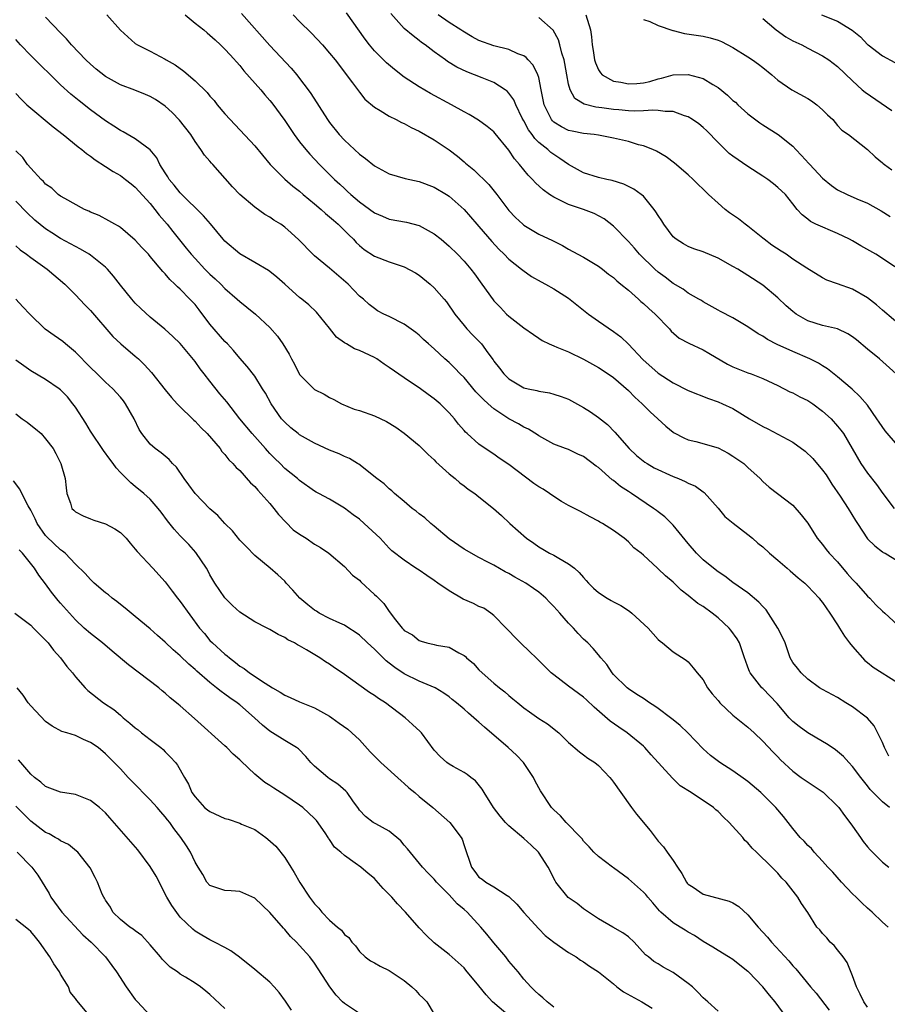
# Model space of a CAD drawing. Units: inches. Extents: x 2649000 to 2652000, y 1554000 to 1557000.
# Drawn here: x 2649482 to 2649598, y 1554695 to 1554826 of the extents above; entities that cross this region are included whole.
import ezdxf

# ---------------------------------------------------------------- set-up
doc = ezdxf.new("R2010")
doc.units = ezdxf.units.IN
doc.header["$MEASUREMENT"] = 0
doc.layers.add('LD26491554_2ft', color=201, linetype='Continuous')

msp = doc.modelspace()

# ---------------------------------------------------------------- linework, layer by layer
at = {"layer": 'LD26491554_2ft'}
for points, elevation in [([(2649511.21, 1554827.21), (2649515, 1554822.9), (2649517.87, 1554819.87), (2649518.61, 1554819), (2649519, 1554818.51), (2649520.15, 1554817), (2649520.51, 1554816.51), (2649522.72, 1554813), (2649523, 1554812.63), (2649524.31, 1554811), (2649525, 1554810.27), (2649527, 1554808.37), (2649527.81, 1554807.81), (2649529, 1554806.82), (2649531, 1554805.75), (2649533.12, 1554805.12), (2649535, 1554804.72), (2649537, 1554803.98), (2649538.65, 1554803), (2649539, 1554802.78), (2649541, 1554800.97), (2649542.71, 1554799), (2649543, 1554798.7), (2649544.71, 1554796.71), (2649545.67, 1554795.67), (2649546.36, 1554795), (2649547, 1554794.33), (2649548.69, 1554793), (2649548.85, 1554792.85), (2649550.04, 1554792.04), (2649551.31, 1554791.31), (2649551.89, 1554791), (2649553, 1554790.36), (2649555, 1554789.12), (2649557.64, 1554787), (2649559, 1554786.03), (2649561, 1554784.68), (2649561.97, 1554783.97), (2649563, 1554782.96), (2649564.93, 1554780.93), (2649567, 1554779.09), (2649569, 1554777.8), (2649571, 1554776.77), (2649573.71, 1554775.71), (2649575, 1554775.26), (2649575.6, 1554775), (2649577, 1554774.35), (2649579.22, 1554773), (2649581, 1554771.94), (2649581.65, 1554771.65), (2649585, 1554769.85), (2649586.64, 1554768.64), (2649587.69, 1554767.69), (2649589, 1554766.11), (2649589.47, 1554765.47), (2649590.25, 1554764.25), (2649591.34, 1554762.66), (2649592.43, 1554761), (2649593.38, 1554759.38), (2649593.66, 1554759), (2649595, 1554756.94), (2649596, 1554756), (2649597, 1554755.2), (2649597.12, 1554755.12), (2649597.38, 1554755), (2649599, 1554754.01)], 8302), ([(2649599, 1554769.48), (2649597.36, 1554771.36), (2649596.55, 1554772.55), (2649596.26, 1554773), (2649595, 1554774.8), (2649593.99, 1554775.99), (2649592.94, 1554776.94), (2649591, 1554778.61), (2649589.67, 1554779.67), (2649589, 1554780.07), (2649588.43, 1554780.43), (2649587.3, 1554781), (2649585, 1554781.98), (2649582.93, 1554782.93), (2649581.6, 1554783.6), (2649581, 1554784.03), (2649580.36, 1554784.36), (2649579, 1554785.29), (2649577, 1554786.47), (2649575.32, 1554787.32), (2649575, 1554787.51), (2649573, 1554788.64), (2649572.79, 1554788.79), (2649572.43, 1554789), (2649571, 1554789.79), (2649570.31, 1554790.31), (2649569, 1554791.07), (2649567.91, 1554791.92), (2649567, 1554792.61), (2649566.56, 1554793), (2649564.48, 1554795), (2649563.8, 1554795.8), (2649563, 1554796.68), (2649561, 1554798.76), (2649559.74, 1554799.74), (2649558.43, 1554800.43), (2649556.98, 1554801), (2649555, 1554801.67), (2649553.66, 1554802.34), (2649553, 1554802.63), (2649552.45, 1554803), (2649551.61, 1554803.61), (2649550.55, 1554804.55), (2649550.15, 1554805), (2649549.58, 1554805.58), (2649548.42, 1554807), (2649547.76, 1554807.76), (2649547, 1554808.91), (2649545.16, 1554811.16), (2649545, 1554811.36), (2649544.1, 1554812.1), (2649542.94, 1554812.94), (2649541.7, 1554813.69), (2649541, 1554814.05), (2649539.33, 1554815), (2649536.5, 1554816.5), (2649535, 1554817.38), (2649533, 1554818.69), (2649531.69, 1554819.69), (2649530.61, 1554820.61), (2649529, 1554822.22), (2649528.35, 1554823), (2649527.76, 1554823.76), (2649525.27, 1554827.27)], 8306), ([(2649598.86, 1554779), (2649596.6, 1554781), (2649595, 1554782.32), (2649593.54, 1554783.54), (2649593, 1554783.96), (2649592.37, 1554784.37), (2649591, 1554785), (2649589, 1554785.46), (2649587, 1554786.08), (2649585.47, 1554787), (2649585, 1554787.33), (2649584.1, 1554788.1), (2649583, 1554789.15), (2649581, 1554790.84), (2649579, 1554792.15), (2649577.63, 1554793), (2649577, 1554793.37), (2649575, 1554794.48), (2649573, 1554795.32), (2649571.74, 1554795.74), (2649571, 1554796.03), (2649570.37, 1554796.37), (2649569.38, 1554797), (2649569, 1554797.32), (2649567.73, 1554799), (2649567.46, 1554799.46), (2649567, 1554800.16), (2649566.69, 1554800.69), (2649566.46, 1554801), (2649565, 1554802.75), (2649564.71, 1554803), (2649563.72, 1554803.72), (2649562.38, 1554804.38), (2649560.85, 1554804.85), (2649560.12, 1554805), (2649559, 1554805.26), (2649557, 1554805.88), (2649555, 1554806.98), (2649553.81, 1554807.81), (2649553, 1554808.33), (2649552.62, 1554808.62), (2649552.22, 1554809), (2649551, 1554809.96), (2649550.46, 1554810.46), (2649550.1, 1554811), (2649549.62, 1554811.62), (2649549, 1554812.83), (2649548.79, 1554813.21), (2649547.92, 1554815), (2649547.66, 1554815.66), (2649547, 1554816.56), (2649546.79, 1554816.79), (2649546.51, 1554817), (2649545, 1554817.99), (2649543.42, 1554818.58), (2649542.38, 1554819), (2649541.38, 1554819.38), (2649540.04, 1554820.04), (2649538.8, 1554820.8), (2649538.51, 1554821), (2649537, 1554822.09), (2649535.78, 1554823), (2649535.32, 1554823.32), (2649535, 1554823.59), (2649534.19, 1554824.19), (2649533, 1554825.21), (2649531.19, 1554827.19)], 8308), ([(2649597.88, 1554727.88), (2649597.3, 1554729), (2649597, 1554729.7), (2649595.91, 1554731.91), (2649595, 1554732.95), (2649593, 1554734.48), (2649592.1, 1554735), (2649591, 1554735.72), (2649589, 1554736.77), (2649588.6, 1554737), (2649587, 1554738.14), (2649586.12, 1554739), (2649585.65, 1554739.65), (2649585, 1554740.41), (2649584.67, 1554741), (2649583.97, 1554743), (2649583.69, 1554743.69), (2649583.01, 1554745), (2649581.43, 1554747.43), (2649581, 1554747.86), (2649580.48, 1554748.48), (2649579, 1554749.69), (2649577, 1554751.1), (2649575.92, 1554751.92), (2649575, 1554752.52), (2649574.38, 1554753), (2649573, 1554754.14), (2649572.12, 1554755), (2649571, 1554756.31), (2649569, 1554758.77), (2649567.89, 1554759.89), (2649567, 1554760.53), (2649566.74, 1554760.74), (2649566.38, 1554761), (2649563.4, 1554763), (2649563, 1554763.24), (2649561.95, 1554763.95), (2649561, 1554764.72), (2649560.83, 1554764.83), (2649559, 1554766.46), (2649558.67, 1554766.67), (2649557, 1554767.95), (2649556.25, 1554768.25), (2649555, 1554768.87), (2649554.6, 1554769), (2649553, 1554769.58), (2649551, 1554770.7), (2649550.85, 1554770.85), (2649549.61, 1554771.61), (2649549, 1554771.85), (2649548.3, 1554772.3), (2649547, 1554773), (2649545, 1554774.34), (2649544.23, 1554775), (2649543.59, 1554775.59), (2649543, 1554776.21), (2649542.6, 1554776.6), (2649541, 1554778.49), (2649540.49, 1554779), (2649539.77, 1554779.77), (2649539, 1554780.52), (2649538.43, 1554781), (2649537, 1554782.33), (2649536.23, 1554783), (2649535.59, 1554783.59), (2649535, 1554784.19), (2649534.55, 1554784.55), (2649533, 1554785.63), (2649531, 1554786.68), (2649530.28, 1554787), (2649529.43, 1554787.43), (2649529, 1554787.72), (2649528.29, 1554788.29), (2649527.53, 1554789), (2649527, 1554789.39), (2649525.5, 1554791), (2649523, 1554793.13), (2649521, 1554794.77), (2649520.75, 1554795), (2649518.91, 1554796.91), (2649517.87, 1554797.87), (2649517, 1554798.62), (2649516.46, 1554799), (2649515.56, 1554799.56), (2649515, 1554799.94), (2649514.33, 1554800.33), (2649513, 1554801.28), (2649511, 1554803), (2649510, 1554804), (2649507.38, 1554807), (2649507.19, 1554807.19), (2649507, 1554807.43), (2649506.26, 1554808.26), (2649505.78, 1554809), (2649505, 1554810.08), (2649504.43, 1554811), (2649502.94, 1554812.94), (2649501.95, 1554813.95), (2649501, 1554814.81), (2649499.69, 1554815.69), (2649499, 1554816.11), (2649498.38, 1554816.38), (2649496.96, 1554816.96), (2649495, 1554817.67), (2649493, 1554818.78), (2649491.77, 1554819.77), (2649491, 1554820.42), (2649490.38, 1554821), (2649488.46, 1554823), (2649487.8, 1554823.8), (2649487, 1554824.61), (2649485, 1554826.73)], 8296), ([(2649493.19, 1554827), (2649495, 1554824.95), (2649497, 1554823.19), (2649497.28, 1554823), (2649499, 1554822.18), (2649501, 1554821.11), (2649501.15, 1554821), (2649502.34, 1554820.34), (2649503.5, 1554819.5), (2649505, 1554818.2), (2649506.62, 1554816.62), (2649507, 1554816.15), (2649507.55, 1554815.55), (2649507.98, 1554815), (2649509, 1554813.8), (2649509.72, 1554813), (2649513, 1554809.5), (2649515.07, 1554807), (2649517.02, 1554805.02), (2649518.09, 1554804.09), (2649519, 1554803.42), (2649519.48, 1554803), (2649521, 1554801.75), (2649521.89, 1554801), (2649522.46, 1554800.46), (2649523, 1554800.02), (2649523.54, 1554799.54), (2649524.16, 1554799), (2649525.58, 1554797.58), (2649526.2, 1554797), (2649526.58, 1554796.58), (2649527, 1554796.18), (2649527.64, 1554795.64), (2649529, 1554794.72), (2649531, 1554793.97), (2649532.57, 1554793.43), (2649533, 1554793.31), (2649534.51, 1554792.51), (2649535, 1554792.19), (2649536.46, 1554791), (2649537, 1554790.52), (2649538.34, 1554789), (2649538.64, 1554788.63), (2649539.76, 1554787), (2649541, 1554785.45), (2649541.39, 1554785), (2649542.19, 1554784.19), (2649543.33, 1554783), (2649544.19, 1554781.81), (2649544.89, 1554780.89), (2649545, 1554780.7), (2649545.76, 1554779.76), (2649546.32, 1554779), (2649547, 1554778.33), (2649549, 1554777.15), (2649549.57, 1554777), (2649550.75, 1554776.75), (2649551, 1554776.68), (2649552.44, 1554776.44), (2649553, 1554776.3), (2649553.99, 1554775.99), (2649555, 1554775.6), (2649555.4, 1554775.4), (2649557, 1554774.51), (2649557.93, 1554773.93), (2649559, 1554773.18), (2649560.21, 1554772.21), (2649561.2, 1554771.2), (2649563.11, 1554769), (2649564.09, 1554768.09), (2649565.2, 1554767.2), (2649565.52, 1554767), (2649566.45, 1554766.45), (2649569, 1554765.28), (2649569.7, 1554765), (2649570.6, 1554764.6), (2649571, 1554764.38), (2649571.96, 1554763.96), (2649573, 1554763.2), (2649573.13, 1554763.13), (2649575, 1554761.03), (2649575.91, 1554759.91), (2649577.01, 1554759.01), (2649579, 1554757.49), (2649579.6, 1554757), (2649580.34, 1554756.34), (2649581, 1554755.84), (2649581.89, 1554755), (2649583, 1554754.07), (2649584.24, 1554753), (2649584.64, 1554752.64), (2649585.72, 1554751.72), (2649586.6, 1554751), (2649587, 1554750.59), (2649588.52, 1554749), (2649588.73, 1554748.73), (2649589, 1554748.41), (2649589.96, 1554747), (2649591, 1554745.41), (2649591.24, 1554745), (2649591.92, 1554743.92), (2649592.6, 1554743), (2649593, 1554742.51), (2649594.66, 1554740.66), (2649595, 1554740.39), (2649595.78, 1554739.78), (2649599, 1554737.7)], 8298), ([(2649503.68, 1554827), (2649505, 1554825.92), (2649506.17, 1554825), (2649506.61, 1554824.61), (2649507, 1554824.29), (2649507.67, 1554823.67), (2649508.41, 1554823), (2649509, 1554822.45), (2649509.68, 1554821.68), (2649511, 1554820.23), (2649511.55, 1554819.55), (2649513.79, 1554817), (2649514.33, 1554816.33), (2649515, 1554815.58), (2649515.26, 1554815.26), (2649517, 1554812.87), (2649518.27, 1554811), (2649519, 1554810.04), (2649519.84, 1554809), (2649520.37, 1554808.37), (2649521.66, 1554807), (2649523.68, 1554805), (2649524.38, 1554804.38), (2649525, 1554803.78), (2649525.41, 1554803.41), (2649525.85, 1554803), (2649527, 1554802), (2649529, 1554800.52), (2649530.07, 1554800.07), (2649531, 1554799.71), (2649533.3, 1554799.3), (2649535, 1554798.85), (2649537, 1554797.74), (2649537.93, 1554797), (2649539, 1554796.08), (2649540.13, 1554795), (2649541, 1554794.08), (2649541.91, 1554793), (2649542.39, 1554792.39), (2649543.4, 1554791), (2649544.9, 1554788.9), (2649545, 1554788.77), (2649545.86, 1554787.86), (2649546.7, 1554787), (2649547, 1554786.72), (2649549, 1554785.15), (2649550.28, 1554784.28), (2649551, 1554783.75), (2649551.48, 1554783.48), (2649552.41, 1554783), (2649553, 1554782.74), (2649553.42, 1554782.58), (2649555, 1554781.93), (2649557, 1554780.97), (2649559, 1554779.87), (2649560.31, 1554779), (2649561, 1554778.52), (2649563, 1554776.76), (2649563.87, 1554775.87), (2649564.85, 1554775), (2649565.93, 1554773.93), (2649566.96, 1554773), (2649568.02, 1554772.02), (2649569, 1554771.19), (2649569.12, 1554771.12), (2649570.43, 1554770.43), (2649571, 1554770.17), (2649572.04, 1554769.96), (2649575, 1554769.09), (2649576.37, 1554768.37), (2649577, 1554767.99), (2649578.46, 1554767), (2649579, 1554766.48), (2649580.62, 1554765), (2649581, 1554764.59), (2649581.86, 1554763.86), (2649582.94, 1554763), (2649585, 1554761.43), (2649586.13, 1554760.13), (2649587, 1554759.02), (2649588.26, 1554757), (2649589, 1554756.18), (2649589.49, 1554755.49), (2649589.88, 1554755), (2649591, 1554753.84), (2649592.3, 1554752.3), (2649593, 1554751.51), (2649593.48, 1554751), (2649595, 1554749.28), (2649595.31, 1554749), (2649596.11, 1554748.11), (2649597, 1554747.25), (2649597.33, 1554747), (2649599, 1554745.44)], 8300), ([(2649518.12, 1554827), (2649519, 1554826.15), (2649520.58, 1554824.58), (2649522.04, 1554823), (2649523, 1554821.91), (2649523.74, 1554821), (2649526.09, 1554817.91), (2649527, 1554816.67), (2649527.74, 1554815.74), (2649529, 1554814.65), (2649529.79, 1554814.21), (2649531, 1554813.46), (2649531.9, 1554813), (2649532.62, 1554812.62), (2649533, 1554812.48), (2649533.94, 1554811.94), (2649535, 1554811.46), (2649537, 1554810.32), (2649539, 1554808.96), (2649540.12, 1554808.12), (2649541, 1554807.36), (2649541.2, 1554807.2), (2649541.41, 1554807), (2649542.3, 1554806.3), (2649544.32, 1554804.32), (2649545.38, 1554803), (2649547, 1554800.85), (2649547.91, 1554799.91), (2649548.85, 1554799), (2649549, 1554798.88), (2649551, 1554797.7), (2649552.83, 1554796.83), (2649553, 1554796.73), (2649554.16, 1554796.16), (2649555, 1554795.67), (2649556.23, 1554795), (2649557, 1554794.6), (2649559, 1554793.4), (2649559.53, 1554793), (2649560.34, 1554792.34), (2649561, 1554791.87), (2649561.44, 1554791.44), (2649562.01, 1554791), (2649563, 1554790.18), (2649564.34, 1554789), (2649564.68, 1554788.68), (2649565, 1554788.43), (2649565.73, 1554787.73), (2649566.58, 1554787), (2649568.51, 1554785), (2649568.73, 1554784.73), (2649569.79, 1554783.79), (2649571.09, 1554783.09), (2649573, 1554782.19), (2649573.76, 1554781.76), (2649576.28, 1554780.28), (2649577, 1554779.94), (2649577.66, 1554779.66), (2649579, 1554779.14), (2649579.41, 1554779), (2649581, 1554778.38), (2649583, 1554777.43), (2649584.6, 1554776.6), (2649585, 1554776.45), (2649585.94, 1554775.94), (2649587, 1554775.44), (2649587.67, 1554775), (2649589, 1554774.01), (2649590.12, 1554773), (2649591, 1554772.01), (2649591.45, 1554771.45), (2649591.78, 1554771), (2649594.1, 1554767), (2649595, 1554765.72), (2649596.21, 1554764.21), (2649597.04, 1554763), (2649598.56, 1554761)], 8304), ([(2649599.97, 1554785), (2649597, 1554787.51), (2649596.22, 1554788.22), (2649595, 1554789.18), (2649593, 1554790.33), (2649591, 1554791.05), (2649589.54, 1554791.54), (2649589, 1554791.83), (2649586.87, 1554793.13), (2649585, 1554794.36), (2649584.13, 1554795), (2649583.43, 1554795.43), (2649582.22, 1554796.22), (2649581.19, 1554797), (2649581, 1554797.17), (2649579, 1554798.76), (2649578.65, 1554799), (2649577.72, 1554799.72), (2649576.55, 1554800.55), (2649575.94, 1554801), (2649575, 1554801.82), (2649573.74, 1554803), (2649573.35, 1554803.34), (2649573, 1554803.69), (2649572.32, 1554804.32), (2649571.66, 1554805), (2649571, 1554805.6), (2649569.18, 1554807.18), (2649568.04, 1554808.04), (2649566.78, 1554808.78), (2649566.29, 1554809), (2649565, 1554809.5), (2649564.35, 1554809.65), (2649563, 1554810.06), (2649561, 1554810.54), (2649559, 1554810.92), (2649558.43, 1554811), (2649557, 1554811.15), (2649555.46, 1554811.46), (2649555, 1554811.57), (2649554.03, 1554812.03), (2649553, 1554812.68), (2649552.83, 1554812.83), (2649552.7, 1554813), (2649552.46, 1554813.54), (2649551.72, 1554815), (2649551.33, 1554817), (2649551, 1554818.64), (2649550.9, 1554819), (2649550.27, 1554820.27), (2649549.58, 1554821), (2649549.31, 1554821.31), (2649549, 1554821.52), (2649548.19, 1554821.81), (2649547, 1554822.37), (2649545, 1554822.86), (2649543, 1554823.58), (2649542.08, 1554824.08), (2649540.83, 1554824.83), (2649540.59, 1554825), (2649539, 1554825.99), (2649537.55, 1554827)], 8310), ([(2649598.68, 1554793.32), (2649597, 1554794.45), (2649596.13, 1554795), (2649594.13, 1554796.13), (2649593, 1554796.79), (2649592.59, 1554797), (2649591, 1554797.78), (2649588.1, 1554799), (2649587.36, 1554799.36), (2649587, 1554799.68), (2649586.25, 1554800.25), (2649585.59, 1554801), (2649585, 1554801.73), (2649584.01, 1554803), (2649583, 1554803.94), (2649582.42, 1554804.42), (2649581.67, 1554805), (2649581, 1554805.45), (2649579, 1554806.73), (2649577, 1554808.1), (2649576.49, 1554808.49), (2649575.94, 1554809), (2649575, 1554809.93), (2649573.49, 1554811.49), (2649573, 1554811.94), (2649572.42, 1554812.42), (2649571.6, 1554813), (2649571, 1554813.38), (2649570.49, 1554813.51), (2649569, 1554814.07), (2649567.93, 1554814.07), (2649567, 1554814.22), (2649566.26, 1554814.26), (2649565, 1554814.17), (2649563.85, 1554814.15), (2649563, 1554814.2), (2649561.7, 1554814.3), (2649561, 1554814.37), (2649559.43, 1554814.57), (2649558.65, 1554814.65), (2649557.06, 1554815.06), (2649555.85, 1554815.85), (2649555.2, 1554817), (2649555, 1554817.74), (2649554.75, 1554819), (2649554.51, 1554820.51), (2649554.4, 1554821), (2649554.09, 1554821.91), (2649553.84, 1554823), (2649553.66, 1554823.66), (2649552.95, 1554824.95), (2649551, 1554826.66)], 8312), ([(2649557.31, 1554827), (2649557.92, 1554825), (2649558.06, 1554824.06), (2649558.17, 1554823), (2649558.27, 1554822.27), (2649558.47, 1554821), (2649558.58, 1554820.58), (2649559, 1554819.68), (2649559.25, 1554819.25), (2649559.5, 1554819), (2649561, 1554818.15), (2649562, 1554818), (2649563, 1554817.78), (2649564.15, 1554817.85), (2649565, 1554817.93), (2649565.88, 1554818.12), (2649567, 1554818.48), (2649567.44, 1554818.56), (2649569, 1554818.99), (2649571, 1554819.05), (2649573, 1554818.51), (2649574.29, 1554817.71), (2649575, 1554817.3), (2649576.27, 1554816.27), (2649577, 1554815.58), (2649577.32, 1554815.32), (2649577.64, 1554815), (2649579, 1554813.78), (2649580.57, 1554812.57), (2649581, 1554812.29), (2649583.03, 1554811.03), (2649585, 1554809.44), (2649585.39, 1554809), (2649586.19, 1554808.19), (2649587.15, 1554807.15), (2649587.27, 1554807), (2649589, 1554805.19), (2649590.2, 1554804.19), (2649591, 1554803.61), (2649592.29, 1554803), (2649593.58, 1554802.42), (2649595, 1554801.83), (2649596.81, 1554800.81), (2649598.03, 1554800.03)], 8314), ([(2649565, 1554826.4), (2649565.89, 1554826.11), (2649567, 1554825.61), (2649568.94, 1554824.94), (2649569, 1554824.93), (2649570.53, 1554824.53), (2649573, 1554824.16), (2649573.95, 1554823.95), (2649575, 1554823.64), (2649575.45, 1554823.45), (2649577, 1554822.64), (2649579, 1554821.41), (2649579.63, 1554821), (2649580.42, 1554820.42), (2649581, 1554819.97), (2649582.18, 1554819), (2649583, 1554818.3), (2649584.87, 1554817), (2649587, 1554815.81), (2649587.5, 1554815.5), (2649588.23, 1554815), (2649589, 1554814.32), (2649589.65, 1554813.65), (2649590.36, 1554813), (2649591, 1554812.22), (2649591.58, 1554811.58), (2649592.44, 1554811), (2649595, 1554809.03), (2649596.04, 1554808.04), (2649597, 1554807.24), (2649597.12, 1554807.12), (2649597.26, 1554807), (2649598.28, 1554806.28)], 8316), ([(2649581, 1554826.51), (2649582.77, 1554825), (2649584.07, 1554824.07), (2649585, 1554823.56), (2649586.23, 1554823), (2649587, 1554822.57), (2649589, 1554821.55), (2649589.83, 1554821), (2649591, 1554820.11), (2649593, 1554818.19), (2649594.29, 1554817), (2649594.67, 1554816.67), (2649598.24, 1554814.24)], 8318), ([(2649588.83, 1554827), (2649591, 1554826.17), (2649592.96, 1554824.96), (2649594.07, 1554824.07), (2649595, 1554823.07), (2649595.08, 1554823), (2649597, 1554821.54), (2649598.65, 1554820.65)], 8320), ([(2649597.94, 1554721), (2649597, 1554721.73), (2649595.38, 1554723.38), (2649595, 1554723.9), (2649594.13, 1554725), (2649593, 1554726.5), (2649592.51, 1554727), (2649591.8, 1554727.8), (2649590.72, 1554728.72), (2649590.27, 1554729), (2649589.53, 1554729.53), (2649589, 1554729.8), (2649587, 1554730.96), (2649585.84, 1554731.84), (2649585, 1554732.5), (2649584.53, 1554733), (2649582.9, 1554734.9), (2649581, 1554736.89), (2649580.87, 1554737), (2649579.28, 1554739), (2649579.19, 1554739.19), (2649579, 1554739.75), (2649578.67, 1554740.67), (2649578.56, 1554741), (2649577.87, 1554743), (2649577.54, 1554743.54), (2649576.72, 1554744.72), (2649576.49, 1554745), (2649575, 1554746.36), (2649574.19, 1554747), (2649573, 1554747.86), (2649572.3, 1554748.3), (2649571, 1554749.37), (2649570.08, 1554750.08), (2649569, 1554751.12), (2649567.96, 1554751.96), (2649567, 1554752.93), (2649566.9, 1554753), (2649565, 1554754.76), (2649564.7, 1554755), (2649563.73, 1554755.73), (2649563, 1554756.52), (2649562.43, 1554757), (2649561, 1554758.03), (2649559.52, 1554759), (2649559.17, 1554759.17), (2649559, 1554759.31), (2649557.87, 1554759.87), (2649556.6, 1554760.6), (2649555, 1554761.39), (2649554.06, 1554761.94), (2649553, 1554762.59), (2649552.46, 1554763), (2649551.58, 1554763.58), (2649551, 1554763.9), (2649550.34, 1554764.34), (2649547, 1554766.86), (2649545.71, 1554767.71), (2649545, 1554768.25), (2649543.82, 1554769), (2649543, 1554769.59), (2649541.43, 1554771), (2649541.19, 1554771.19), (2649541, 1554771.43), (2649540.27, 1554772.27), (2649539.71, 1554773), (2649539, 1554773.77), (2649537.79, 1554775), (2649537, 1554775.66), (2649536.22, 1554776.22), (2649535.18, 1554777), (2649533, 1554778.45), (2649531, 1554779.87), (2649530.31, 1554780.31), (2649529.32, 1554781), (2649529, 1554781.18), (2649527, 1554782.11), (2649526.34, 1554782.34), (2649525.27, 1554783), (2649525.09, 1554783.09), (2649525, 1554783.17), (2649523.92, 1554783.92), (2649523, 1554785.1), (2649521.24, 1554787.24), (2649520.21, 1554788.21), (2649519.3, 1554789), (2649519, 1554789.23), (2649518.04, 1554790.04), (2649517, 1554791.01), (2649515.93, 1554791.93), (2649515, 1554792.69), (2649514.82, 1554792.82), (2649513, 1554793.9), (2649511, 1554795.05), (2649509, 1554796.75), (2649508.77, 1554797), (2649507.05, 1554799.05), (2649506.12, 1554800.12), (2649503, 1554803.2), (2649502.22, 1554804.22), (2649501.54, 1554805), (2649501.35, 1554805.35), (2649501, 1554805.87), (2649500.29, 1554807), (2649499.88, 1554807.88), (2649498.97, 1554808.97), (2649497, 1554810.45), (2649495.36, 1554811.36), (2649495, 1554811.53), (2649494.13, 1554812.13), (2649493, 1554812.83), (2649491, 1554814.32), (2649489.5, 1554815.5), (2649488.39, 1554816.39), (2649487, 1554817.64), (2649483, 1554821.59), (2649481.63, 1554823), (2649481, 1554823.74)], 8294), ([(2649481, 1554816.51), (2649481.72, 1554815.72), (2649482.5, 1554815), (2649486.02, 1554812.02), (2649487.36, 1554811), (2649489.37, 1554809.37), (2649489.85, 1554809), (2649490.47, 1554808.47), (2649491, 1554808.13), (2649491.64, 1554807.64), (2649493, 1554806.74), (2649494.06, 1554806.06), (2649495, 1554805.51), (2649495.71, 1554805), (2649496.43, 1554804.42), (2649497, 1554803.99), (2649499, 1554801.78), (2649499.63, 1554801), (2649500.21, 1554800.21), (2649501.25, 1554799), (2649502.04, 1554798.04), (2649502.93, 1554796.93), (2649503.83, 1554795.83), (2649504.48, 1554795), (2649505, 1554794.41), (2649506.33, 1554793), (2649507, 1554792.33), (2649507.7, 1554791.7), (2649508.44, 1554791), (2649509, 1554790.4), (2649510.64, 1554789), (2649511, 1554788.67), (2649511.93, 1554787.93), (2649513.08, 1554787), (2649515, 1554785.18), (2649516.04, 1554784.04), (2649516.77, 1554783), (2649517.61, 1554781.61), (2649517.91, 1554781), (2649518.3, 1554780.3), (2649519, 1554778.92), (2649520.89, 1554777), (2649521, 1554776.9), (2649522.29, 1554776.29), (2649523, 1554775.85), (2649523.57, 1554775.57), (2649524.62, 1554775), (2649526.29, 1554774.29), (2649527, 1554774.1), (2649529, 1554773.38), (2649530.61, 1554772.61), (2649531.86, 1554771.86), (2649533, 1554771.06), (2649535, 1554769.4), (2649536.19, 1554768.19), (2649537, 1554767.48), (2649537.23, 1554767.23), (2649539, 1554765.64), (2649539.81, 1554765), (2649540.42, 1554764.42), (2649541, 1554764.02), (2649541.57, 1554763.57), (2649542.43, 1554763), (2649543, 1554762.53), (2649544.95, 1554761), (2649546.03, 1554760.03), (2649547.12, 1554759), (2649549.37, 1554757), (2649550.34, 1554756.34), (2649551, 1554755.87), (2649551.53, 1554755.53), (2649552.45, 1554755), (2649553, 1554754.73), (2649553.67, 1554754.33), (2649555, 1554753.6), (2649555.78, 1554753), (2649556.43, 1554752.43), (2649557, 1554751.75), (2649557.37, 1554751.37), (2649557.68, 1554751), (2649558.34, 1554750.34), (2649559, 1554749.76), (2649560.16, 1554749), (2649560.7, 1554748.7), (2649561, 1554748.51), (2649562.01, 1554748.01), (2649563, 1554747.33), (2649563.21, 1554747.21), (2649563.47, 1554747), (2649565.66, 1554745), (2649567, 1554743.45), (2649567.24, 1554743.24), (2649567.58, 1554743), (2649569, 1554741.8), (2649570.71, 1554740.71), (2649571, 1554740.48), (2649571.67, 1554739.67), (2649572.19, 1554739), (2649573, 1554738.08), (2649573.59, 1554737), (2649574.2, 1554736.2), (2649575, 1554735.3), (2649575.13, 1554735.13), (2649575.24, 1554735), (2649577, 1554733.34), (2649579, 1554731.74), (2649579.82, 1554731), (2649581, 1554729.87), (2649582.39, 1554728.39), (2649583, 1554727.77), (2649583.37, 1554727.37), (2649585, 1554725.84), (2649586.12, 1554725), (2649586.64, 1554724.64), (2649587.85, 1554723.85), (2649589.05, 1554723.05), (2649591, 1554721.18), (2649591.15, 1554721), (2649591.92, 1554719.92), (2649592.65, 1554719), (2649593, 1554718.49), (2649594.08, 1554717), (2649594.44, 1554716.44), (2649595, 1554715.75), (2649595.35, 1554715.35), (2649595.69, 1554715), (2649597, 1554713.68), (2649597.84, 1554713)], 8292), ([(2649597.78, 1554705), (2649597, 1554705.67), (2649595.64, 1554707), (2649595, 1554707.54), (2649594.23, 1554708.23), (2649593.47, 1554709), (2649593, 1554709.44), (2649591.54, 1554711), (2649590.35, 1554712.35), (2649589.71, 1554713), (2649589, 1554713.81), (2649587.86, 1554715), (2649587.49, 1554715.49), (2649587, 1554715.92), (2649586.51, 1554716.51), (2649585.99, 1554717), (2649585, 1554718.19), (2649583.77, 1554719.77), (2649582.72, 1554721), (2649580.74, 1554723), (2649579, 1554724.46), (2649578.69, 1554724.69), (2649577, 1554725.92), (2649575.24, 1554727), (2649573.97, 1554727.97), (2649573, 1554728.83), (2649570.95, 1554731), (2649569.95, 1554731.95), (2649569, 1554732.7), (2649568.65, 1554733), (2649567, 1554734.23), (2649566.55, 1554734.55), (2649565.84, 1554735), (2649565, 1554735.57), (2649564.11, 1554736.11), (2649563, 1554736.86), (2649562.82, 1554737), (2649561, 1554738.79), (2649560.81, 1554739), (2649560.1, 1554740.1), (2649559.3, 1554741), (2649559, 1554741.4), (2649558.28, 1554742.28), (2649557.56, 1554743), (2649557, 1554743.52), (2649556.27, 1554744.27), (2649555.67, 1554745), (2649555, 1554745.65), (2649553.83, 1554747), (2649553.42, 1554747.42), (2649553, 1554747.9), (2649552.44, 1554748.44), (2649551.95, 1554749), (2649551, 1554749.79), (2649550.3, 1554750.3), (2649549.28, 1554751), (2649547.79, 1554751.79), (2649547, 1554752.28), (2649546.5, 1554752.5), (2649545, 1554753.39), (2649544.17, 1554753.83), (2649543, 1554754.42), (2649541, 1554755.55), (2649539, 1554756.91), (2649537, 1554758.63), (2649536.54, 1554759), (2649535.75, 1554759.75), (2649535, 1554760.29), (2649534.61, 1554760.61), (2649534.05, 1554761), (2649533, 1554761.91), (2649531.71, 1554763), (2649531.35, 1554763.35), (2649531, 1554763.61), (2649530.3, 1554764.3), (2649529.35, 1554765), (2649526.9, 1554766.9), (2649526.72, 1554767), (2649525.68, 1554767.68), (2649525, 1554767.93), (2649524.31, 1554768.3), (2649523, 1554768.81), (2649521, 1554769.74), (2649519, 1554770.84), (2649518.78, 1554771), (2649517.8, 1554771.8), (2649517, 1554772.52), (2649516.58, 1554773), (2649515.2, 1554775), (2649514.42, 1554776.42), (2649514.04, 1554777), (2649513, 1554778.67), (2649511.99, 1554779.99), (2649511, 1554781.11), (2649510.13, 1554782.13), (2649509.33, 1554783), (2649509, 1554783.32), (2649507, 1554785.65), (2649505.57, 1554787.57), (2649505, 1554788.26), (2649504.32, 1554789), (2649503, 1554790.33), (2649502.63, 1554790.63), (2649502.28, 1554791), (2649501.61, 1554791.61), (2649501, 1554792.37), (2649500.68, 1554792.68), (2649499, 1554794.71), (2649498.75, 1554795), (2649497.89, 1554795.89), (2649497, 1554796.88), (2649495, 1554798.57), (2649494.75, 1554798.75), (2649494.25, 1554799), (2649493.47, 1554799.47), (2649492.16, 1554800.16), (2649491, 1554800.64), (2649490.77, 1554800.77), (2649490.19, 1554801), (2649487.56, 1554802.44), (2649487, 1554802.78), (2649486.7, 1554803), (2649485.84, 1554803.84), (2649485, 1554804.39), (2649484.72, 1554804.72), (2649484.4, 1554805), (2649483, 1554806.5), (2649482.58, 1554807), (2649481.93, 1554807.93), (2649481, 1554808.85)], 8290), ([(2649595, 1554694.3), (2649594.5, 1554695), (2649594.03, 1554696.03), (2649593.53, 1554697), (2649593, 1554698.47), (2649592.28, 1554700.28), (2649591.76, 1554701), (2649591, 1554701.96), (2649590.52, 1554702.52), (2649590, 1554703), (2649589.54, 1554703.54), (2649589, 1554704.14), (2649588.61, 1554704.61), (2649588.24, 1554705), (2649587, 1554706.95), (2649586.16, 1554708.16), (2649585.66, 1554709), (2649584.12, 1554711), (2649583.53, 1554711.53), (2649583, 1554712.19), (2649582.59, 1554712.59), (2649582.21, 1554713), (2649580.15, 1554715), (2649579.55, 1554715.55), (2649579, 1554716.25), (2649578.59, 1554716.59), (2649578.32, 1554717), (2649576.49, 1554719), (2649575.72, 1554719.72), (2649575, 1554720.44), (2649574.69, 1554720.69), (2649574.38, 1554721), (2649571.41, 1554723), (2649569.91, 1554723.91), (2649569, 1554724.82), (2649568.9, 1554724.9), (2649566.06, 1554728.06), (2649565.21, 1554729), (2649565, 1554729.2), (2649562.82, 1554731), (2649561.74, 1554731.74), (2649560.54, 1554732.54), (2649558.41, 1554734.41), (2649557.41, 1554735.41), (2649557, 1554735.76), (2649555, 1554737.22), (2649553, 1554738.73), (2649552.68, 1554739), (2649551, 1554740.67), (2649550.65, 1554741), (2649549.83, 1554741.83), (2649548.54, 1554743), (2649547.8, 1554743.8), (2649547, 1554744.61), (2649546.64, 1554745), (2649545, 1554746.69), (2649544.6, 1554747), (2649543.64, 1554747.64), (2649543, 1554747.9), (2649542.27, 1554748.27), (2649540.88, 1554748.88), (2649539, 1554749.99), (2649537.48, 1554751), (2649537, 1554751.37), (2649536.02, 1554752.02), (2649535, 1554752.73), (2649534.55, 1554753), (2649533, 1554754.06), (2649531.34, 1554755.34), (2649531, 1554755.68), (2649529.79, 1554757), (2649527.65, 1554759), (2649527, 1554759.54), (2649526.15, 1554760.15), (2649525, 1554761.05), (2649523, 1554762.22), (2649521.58, 1554763), (2649521.19, 1554763.19), (2649521, 1554763.31), (2649519, 1554764.72), (2649518.71, 1554765), (2649517, 1554766.35), (2649516.37, 1554767), (2649515.67, 1554767.67), (2649515, 1554768.36), (2649514.69, 1554768.69), (2649514.44, 1554769), (2649512.66, 1554771), (2649511, 1554773), (2649509.25, 1554775.25), (2649508.33, 1554776.33), (2649507, 1554778.04), (2649506.21, 1554779), (2649505.69, 1554779.69), (2649505, 1554780.65), (2649503, 1554783.04), (2649502.01, 1554784.01), (2649500.96, 1554784.96), (2649499, 1554786.56), (2649497.74, 1554787.74), (2649497, 1554788.47), (2649496.53, 1554789), (2649495, 1554790.87), (2649494.07, 1554792.07), (2649493.27, 1554793), (2649493, 1554793.26), (2649491, 1554794.89), (2649490.84, 1554795), (2649489.68, 1554795.68), (2649489, 1554796.02), (2649487, 1554797.11), (2649485.84, 1554797.84), (2649485, 1554798.4), (2649483.57, 1554799.57), (2649482.52, 1554800.52), (2649481, 1554802.09)], 8288), ([(2649481, 1554796.12), (2649481.59, 1554795.59), (2649482.43, 1554795), (2649483, 1554794.57), (2649485.2, 1554793), (2649487.58, 1554791), (2649489, 1554789.58), (2649490.24, 1554788.24), (2649491, 1554787.48), (2649494.01, 1554784.01), (2649495.08, 1554783), (2649497, 1554781.37), (2649497.42, 1554781), (2649498.22, 1554780.22), (2649499.19, 1554779.19), (2649501, 1554776.84), (2649501.83, 1554775.83), (2649502.61, 1554775), (2649502.79, 1554774.79), (2649504.82, 1554772.82), (2649505, 1554772.66), (2649505.8, 1554771.8), (2649506.62, 1554771), (2649508.34, 1554769), (2649508.6, 1554768.6), (2649509, 1554768.2), (2649509.51, 1554767.51), (2649510.07, 1554767), (2649510.49, 1554766.49), (2649511, 1554766.06), (2649512.44, 1554764.44), (2649513, 1554763.93), (2649513.42, 1554763.42), (2649513.81, 1554763), (2649515, 1554761.65), (2649515.54, 1554761), (2649516.17, 1554760.17), (2649517.14, 1554759.14), (2649518.15, 1554758.15), (2649519, 1554757.54), (2649519.88, 1554757), (2649521, 1554756.23), (2649521.79, 1554755.79), (2649522.9, 1554755), (2649525, 1554753.22), (2649526.08, 1554752.08), (2649527, 1554751.38), (2649527.19, 1554751.19), (2649529, 1554749.5), (2649529.27, 1554749.27), (2649529.55, 1554749), (2649530.26, 1554748.26), (2649531, 1554747.19), (2649531.17, 1554747), (2649531.66, 1554746.34), (2649532.71, 1554745), (2649532.86, 1554744.86), (2649533, 1554744.69), (2649534.09, 1554744.09), (2649535, 1554743.31), (2649535.25, 1554743.25), (2649536.02, 1554743), (2649537, 1554742.79), (2649537.3, 1554742.7), (2649539, 1554742.45), (2649540.32, 1554741.68), (2649541, 1554741.34), (2649541.18, 1554741.18), (2649541.35, 1554741), (2649542.26, 1554740.26), (2649543, 1554739.43), (2649543.44, 1554739), (2649545, 1554737.62), (2649545.74, 1554737), (2649546.47, 1554736.47), (2649547, 1554735.98), (2649547.55, 1554735.55), (2649548.18, 1554735), (2649549, 1554734.34), (2649549.77, 1554733.77), (2649551, 1554732.92), (2649552.17, 1554732.17), (2649553.67, 1554731), (2649555, 1554729.7), (2649556.45, 1554728.45), (2649557, 1554728.06), (2649557.59, 1554727.59), (2649558.51, 1554727), (2649559, 1554726.63), (2649560.53, 1554725), (2649560.74, 1554724.74), (2649561, 1554724.4), (2649561.97, 1554723), (2649563.42, 1554721), (2649564.1, 1554720.1), (2649565.9, 1554717.9), (2649567, 1554716.49), (2649567.72, 1554715.72), (2649568.19, 1554715), (2649569, 1554713.92), (2649569.58, 1554713), (2649570.15, 1554712.15), (2649570.78, 1554711), (2649570.87, 1554710.87), (2649571, 1554710.75), (2649571.68, 1554710.32), (2649573, 1554709.42), (2649576.48, 1554708.48), (2649577, 1554708.22), (2649577.77, 1554707.77), (2649579, 1554706.64), (2649580.37, 1554705), (2649581.63, 1554703.63), (2649582.16, 1554703), (2649584.48, 1554700.48), (2649585, 1554699.83), (2649585.4, 1554699.4), (2649587.36, 1554697), (2649588.14, 1554696.14), (2649589.88, 1554693.88)], 8286), ([(2649584.12, 1554693), (2649582.66, 1554695), (2649581.89, 1554695.89), (2649581, 1554697), (2649579.07, 1554699), (2649579, 1554699.07), (2649577.92, 1554699.92), (2649577, 1554700.66), (2649576.4, 1554701), (2649575, 1554701.85), (2649574.3, 1554702.3), (2649573, 1554703.07), (2649571.86, 1554703.86), (2649571, 1554704.3), (2649570.59, 1554704.59), (2649569.94, 1554705), (2649569, 1554705.56), (2649567.36, 1554707), (2649567.18, 1554707.18), (2649566.26, 1554708.26), (2649565.6, 1554709), (2649565.34, 1554709.34), (2649565, 1554709.68), (2649563, 1554711.45), (2649561, 1554712.93), (2649560.88, 1554713), (2649559, 1554714.42), (2649558.37, 1554715), (2649557.73, 1554715.73), (2649557, 1554716.51), (2649556.8, 1554716.8), (2649556.62, 1554717), (2649554.66, 1554719), (2649553.9, 1554719.9), (2649553, 1554720.69), (2649552.71, 1554721), (2649551.22, 1554723.22), (2649550.51, 1554724.51), (2649550.29, 1554725), (2649548.97, 1554727), (2649548.01, 1554728.01), (2649546.93, 1554729), (2649543.73, 1554731.73), (2649543, 1554732.42), (2649542.67, 1554732.67), (2649542.32, 1554733), (2649541.6, 1554733.6), (2649541, 1554734.16), (2649539.98, 1554735), (2649539.43, 1554735.43), (2649539, 1554735.79), (2649538.28, 1554736.28), (2649537.12, 1554737), (2649535, 1554737.89), (2649533, 1554738.89), (2649531.73, 1554739.73), (2649531, 1554740.31), (2649530.6, 1554740.6), (2649529, 1554742.16), (2649528.06, 1554743), (2649527, 1554744.05), (2649526.45, 1554744.45), (2649525.56, 1554745), (2649525, 1554745.37), (2649524.36, 1554745.64), (2649523, 1554746.28), (2649521.62, 1554747), (2649521.24, 1554747.24), (2649521, 1554747.37), (2649520.1, 1554748.1), (2649519.02, 1554749), (2649518.08, 1554750.08), (2649517.21, 1554751), (2649517.12, 1554751.12), (2649517, 1554751.26), (2649516.1, 1554752.1), (2649515.07, 1554753), (2649513, 1554754.7), (2649511.88, 1554755.88), (2649511, 1554756.77), (2649510, 1554758), (2649509, 1554758.98), (2649508.05, 1554760.05), (2649507, 1554760.94), (2649505, 1554762.98), (2649504.17, 1554764.17), (2649503.55, 1554765), (2649502.51, 1554766.51), (2649502, 1554767), (2649501.55, 1554767.55), (2649501, 1554767.98), (2649500.45, 1554768.45), (2649499.68, 1554769), (2649499, 1554769.6), (2649497.87, 1554771), (2649497.54, 1554771.54), (2649496.83, 1554773), (2649495.7, 1554775), (2649495.41, 1554775.41), (2649495, 1554775.89), (2649494, 1554777), (2649493, 1554777.89), (2649491.91, 1554779), (2649491, 1554779.86), (2649489, 1554781.91), (2649487.67, 1554783), (2649487.32, 1554783.32), (2649486.13, 1554784.13), (2649484.96, 1554784.96), (2649482.87, 1554787), (2649481.97, 1554787.97), (2649481, 1554788.97)], 8284), ([(2649575, 1554693.77), (2649573.62, 1554695), (2649573, 1554695.52), (2649572.31, 1554696.31), (2649571.59, 1554697), (2649571, 1554697.46), (2649569, 1554698.93), (2649567.64, 1554699.64), (2649567, 1554700.08), (2649566.4, 1554700.4), (2649565.68, 1554701), (2649565.3, 1554701.3), (2649563.76, 1554703), (2649563, 1554703.7), (2649562.25, 1554704.25), (2649560.91, 1554705), (2649559, 1554706.11), (2649557.27, 1554707.27), (2649557, 1554707.42), (2649556.14, 1554708.14), (2649554.95, 1554708.95), (2649553.3, 1554711), (2649553.18, 1554711.18), (2649552.24, 1554713), (2649550.98, 1554715), (2649549.97, 1554715.97), (2649549, 1554716.86), (2649547, 1554718.56), (2649546.56, 1554719), (2649545.85, 1554719.85), (2649544.95, 1554721), (2649543.68, 1554723), (2649543.44, 1554723.44), (2649542.55, 1554724.55), (2649541.89, 1554725), (2649541.4, 1554725.4), (2649541, 1554725.67), (2649539.54, 1554726.46), (2649539, 1554726.78), (2649538.69, 1554727), (2649537.81, 1554727.81), (2649537, 1554728.67), (2649535.29, 1554731), (2649535.14, 1554731.14), (2649534.09, 1554732.09), (2649533.14, 1554733), (2649530.47, 1554735), (2649529.56, 1554735.56), (2649529, 1554735.98), (2649528.37, 1554736.37), (2649524.67, 1554739), (2649523.67, 1554739.67), (2649523, 1554740.15), (2649522.46, 1554740.46), (2649521.7, 1554741), (2649519.9, 1554742.1), (2649519, 1554742.61), (2649518.73, 1554742.73), (2649518.33, 1554743), (2649517.43, 1554743.43), (2649517, 1554743.73), (2649516.14, 1554744.14), (2649515, 1554744.81), (2649514.64, 1554745), (2649513, 1554745.82), (2649511, 1554747.12), (2649510.01, 1554748.01), (2649509, 1554749.02), (2649507.64, 1554751), (2649507, 1554752.13), (2649506.7, 1554752.7), (2649506.51, 1554753), (2649505.09, 1554755.09), (2649504.16, 1554756.16), (2649503, 1554757.35), (2649502.21, 1554758.21), (2649501.32, 1554759.32), (2649500.48, 1554760.48), (2649500.08, 1554761), (2649499, 1554762.24), (2649498.14, 1554763), (2649497, 1554763.95), (2649496.4, 1554764.4), (2649495, 1554765.82), (2649494.43, 1554766.43), (2649494.05, 1554767), (2649493.58, 1554767.58), (2649492.73, 1554768.73), (2649491, 1554771.35), (2649490.39, 1554772.39), (2649489, 1554774.54), (2649488.65, 1554775), (2649487.91, 1554775.91), (2649487, 1554776.87), (2649486.83, 1554777), (2649485, 1554778.25), (2649483, 1554779.39), (2649482.08, 1554780.08), (2649481, 1554780.82)], 8282), ([(2649481, 1554773.64), (2649481.86, 1554773), (2649482.53, 1554772.53), (2649483, 1554772.13), (2649483.66, 1554771.66), (2649484.39, 1554771), (2649485, 1554770.32), (2649486.02, 1554769), (2649486.36, 1554768.36), (2649487.05, 1554767), (2649487.61, 1554765), (2649487.74, 1554763.74), (2649487.86, 1554763), (2649488.31, 1554761.69), (2649488.52, 1554761), (2649488.76, 1554760.76), (2649489, 1554760.54), (2649490.01, 1554760.01), (2649491, 1554759.62), (2649491.44, 1554759.44), (2649493, 1554758.94), (2649494.28, 1554758.28), (2649495, 1554757.76), (2649495.79, 1554757), (2649496.33, 1554756.33), (2649497, 1554755.56), (2649497.23, 1554755.23), (2649499.33, 1554753), (2649501, 1554751.18), (2649501.94, 1554749.94), (2649502.63, 1554749), (2649503, 1554748.55), (2649505.59, 1554745), (2649506.25, 1554744.25), (2649507, 1554743.34), (2649507.33, 1554743), (2649509, 1554741.5), (2649509.29, 1554741.29), (2649509.6, 1554741), (2649510.41, 1554740.41), (2649511, 1554739.9), (2649511.58, 1554739.58), (2649512.3, 1554739), (2649514.39, 1554737.61), (2649515.38, 1554737), (2649516.41, 1554736.41), (2649517, 1554736.02), (2649517.72, 1554735.72), (2649519, 1554735.13), (2649521, 1554734.31), (2649523, 1554733.19), (2649523.3, 1554733), (2649524.29, 1554732.29), (2649525.45, 1554731.45), (2649525.98, 1554731), (2649527, 1554730.03), (2649528.44, 1554728.44), (2649529, 1554727.85), (2649529.44, 1554727.44), (2649529.87, 1554727), (2649532.57, 1554724.57), (2649533, 1554724.22), (2649533.63, 1554723.63), (2649534.4, 1554723), (2649535, 1554722.48), (2649536.83, 1554721), (2649539.11, 1554719), (2649540.61, 1554717), (2649540.75, 1554716.75), (2649541, 1554715.92), (2649542.02, 1554713), (2649542.45, 1554712.45), (2649543, 1554711.66), (2649543.41, 1554711.41), (2649543.93, 1554711), (2649545, 1554710.4), (2649546.77, 1554709.23), (2649547, 1554709.11), (2649548.06, 1554708.06), (2649549, 1554706.96), (2649551, 1554704.76), (2649551.86, 1554703.86), (2649553, 1554702.96), (2649555, 1554701.61), (2649556, 1554701), (2649556.58, 1554700.58), (2649557, 1554700.35), (2649557.79, 1554699.79), (2649559, 1554699.03), (2649561, 1554697.39), (2649561.44, 1554697), (2649562.34, 1554696.34), (2649564.81, 1554695), (2649566.17, 1554694.17)], 8280), ([(2649553, 1554694.29), (2649552.14, 1554695), (2649551.54, 1554695.54), (2649551, 1554695.96), (2649550.49, 1554696.49), (2649549.95, 1554697), (2649549, 1554698.05), (2649548.23, 1554699), (2649547, 1554700.46), (2649546.58, 1554701), (2649545, 1554702.9), (2649544.07, 1554704.07), (2649543.26, 1554705), (2649541.4, 1554707), (2649541, 1554707.36), (2649540.09, 1554708.09), (2649539, 1554709.32), (2649537.33, 1554711), (2649537, 1554711.43), (2649536.21, 1554712.21), (2649535.43, 1554713), (2649533.45, 1554715.45), (2649533, 1554715.97), (2649532.54, 1554716.54), (2649531, 1554717.84), (2649529.2, 1554718.8), (2649528.85, 1554719), (2649527.81, 1554719.81), (2649527, 1554720.64), (2649526.86, 1554720.86), (2649526.1, 1554721.9), (2649525.34, 1554723), (2649525.17, 1554723.17), (2649524.13, 1554724.13), (2649523, 1554724.83), (2649522.75, 1554725), (2649521, 1554726.52), (2649520.51, 1554727), (2649519.82, 1554727.82), (2649518.83, 1554728.83), (2649518.59, 1554729), (2649517, 1554729.96), (2649515.38, 1554731), (2649515, 1554731.22), (2649514.01, 1554732.01), (2649512.96, 1554733), (2649511, 1554734.71), (2649510.63, 1554735), (2649509.66, 1554735.66), (2649509, 1554736.15), (2649508.49, 1554736.49), (2649507.88, 1554737), (2649507, 1554737.7), (2649505.23, 1554739.23), (2649505, 1554739.45), (2649504.15, 1554740.15), (2649503, 1554741.28), (2649502.07, 1554742.07), (2649501, 1554743.13), (2649499.99, 1554743.99), (2649499, 1554744.89), (2649497, 1554746.56), (2649496.43, 1554747), (2649495.66, 1554747.66), (2649495, 1554748.15), (2649494.53, 1554748.53), (2649493.91, 1554749), (2649493.42, 1554749.42), (2649493, 1554749.73), (2649491.5, 1554751), (2649491.25, 1554751.25), (2649491, 1554751.47), (2649490.28, 1554752.28), (2649489, 1554753.53), (2649487.62, 1554755), (2649487.28, 1554755.28), (2649487, 1554755.44), (2649485.18, 1554757.18), (2649485, 1554757.37), (2649483.86, 1554759), (2649483.59, 1554759.59), (2649483, 1554760.76), (2649482.66, 1554761.34), (2649481.8, 1554763), (2649481.56, 1554763.56), (2649480.7, 1554764.7)], 8278), ([(2649547.17, 1554693), (2649544.82, 1554695), (2649543.95, 1554695.95), (2649543, 1554697.14), (2649541.24, 1554699.24), (2649541, 1554699.56), (2649539, 1554701.35), (2649537, 1554702.88), (2649535.92, 1554703.92), (2649535, 1554704.9), (2649533.15, 1554707), (2649532.09, 1554708.09), (2649531.32, 1554709), (2649531, 1554709.35), (2649530.17, 1554710.17), (2649529.24, 1554711.24), (2649529, 1554711.48), (2649528.16, 1554712.16), (2649527.21, 1554713), (2649526.44, 1554713.56), (2649525, 1554714.56), (2649524.52, 1554715), (2649523.68, 1554715.68), (2649523, 1554716.71), (2649522.87, 1554716.87), (2649522.8, 1554717), (2649522.41, 1554717.59), (2649521.26, 1554719.26), (2649521, 1554719.54), (2649519.44, 1554721), (2649519, 1554721.32), (2649517, 1554722.66), (2649515.56, 1554723.56), (2649515, 1554723.95), (2649514.32, 1554724.32), (2649513, 1554725.45), (2649511.17, 1554727.17), (2649511, 1554727.35), (2649510.11, 1554728.11), (2649509.25, 1554729), (2649509, 1554729.23), (2649504.92, 1554732.92), (2649503, 1554734.6), (2649502.77, 1554734.77), (2649502.52, 1554735), (2649501.66, 1554735.66), (2649501, 1554736.28), (2649500.59, 1554736.59), (2649500.15, 1554737), (2649496.09, 1554740.09), (2649493.92, 1554741.92), (2649492.62, 1554743), (2649491, 1554744.28), (2649490.18, 1554745), (2649489, 1554746.1), (2649487, 1554748.31), (2649486.68, 1554748.68), (2649485.78, 1554749.78), (2649485, 1554750.91), (2649484.09, 1554752.09), (2649483.51, 1554753), (2649481.89, 1554755), (2649481.47, 1554755.47)], 8276), ([(2649480.87, 1554747), (2649483, 1554745.38), (2649483.38, 1554745), (2649484.17, 1554744.17), (2649485, 1554743.37), (2649485.32, 1554743), (2649486.04, 1554742.04), (2649486.98, 1554741), (2649487.84, 1554739.84), (2649488.58, 1554739), (2649489, 1554738.45), (2649490.3, 1554737), (2649490.66, 1554736.66), (2649492.75, 1554735), (2649494.11, 1554734.11), (2649495, 1554733.35), (2649495.39, 1554733), (2649496.29, 1554732.29), (2649497, 1554731.66), (2649497.38, 1554731.38), (2649497.84, 1554731), (2649499, 1554730.09), (2649500.44, 1554729), (2649500.73, 1554728.73), (2649501, 1554728.45), (2649501.73, 1554727.73), (2649502.38, 1554727), (2649502.66, 1554726.66), (2649503.59, 1554725), (2649504.13, 1554724.13), (2649504.57, 1554723), (2649505, 1554722.42), (2649506.26, 1554721), (2649506.66, 1554720.66), (2649507, 1554720.44), (2649509, 1554719.54), (2649509.44, 1554719.44), (2649511, 1554718.88), (2649511.23, 1554718.77), (2649513, 1554718.04), (2649514.47, 1554717), (2649514.76, 1554716.76), (2649515.81, 1554715.82), (2649517, 1554714.29), (2649517.84, 1554713), (2649518.28, 1554712.28), (2649519.02, 1554710.98), (2649520.33, 1554709), (2649521, 1554708.1), (2649521.55, 1554707.55), (2649521.96, 1554707), (2649523, 1554705.91), (2649524.07, 1554705), (2649524.59, 1554704.59), (2649525, 1554704.02), (2649525.6, 1554703.6), (2649525.97, 1554703), (2649526.47, 1554702.47), (2649527, 1554701.73), (2649527.79, 1554701), (2649528.49, 1554700.49), (2649529, 1554700.23), (2649529.78, 1554699.78), (2649531, 1554699.17), (2649531.23, 1554699), (2649533, 1554697.86), (2649534.03, 1554697), (2649534.53, 1554696.53), (2649535, 1554696), (2649535.51, 1554695.51), (2649536, 1554695), (2649537, 1554693.34)], 8274), ([(2649527, 1554693.46), (2649525, 1554694.76), (2649524.74, 1554695), (2649523.89, 1554695.89), (2649523.05, 1554697), (2649521, 1554700.18), (2649520.34, 1554701), (2649519, 1554702.55), (2649518.57, 1554703), (2649517.76, 1554703.76), (2649517, 1554704.69), (2649516.85, 1554704.85), (2649515, 1554706.95), (2649513, 1554708.88), (2649511, 1554709.75), (2649509.85, 1554709.85), (2649509, 1554709.87), (2649507, 1554710.56), (2649506.58, 1554711), (2649506.03, 1554712.03), (2649505.42, 1554713), (2649505, 1554713.7), (2649504.41, 1554715), (2649503.86, 1554715.86), (2649503.1, 1554717), (2649502.18, 1554718.18), (2649501.62, 1554719), (2649501.33, 1554719.33), (2649501, 1554719.75), (2649500.41, 1554720.41), (2649499.92, 1554721), (2649499, 1554722.02), (2649498.02, 1554723), (2649497.53, 1554723.53), (2649496.05, 1554725), (2649495, 1554726.16), (2649494.59, 1554726.59), (2649493, 1554728.19), (2649492.02, 1554729), (2649491, 1554729.71), (2649490.07, 1554730.07), (2649489, 1554730.63), (2649487.83, 1554731), (2649487.18, 1554731.18), (2649485.87, 1554731.87), (2649485, 1554732.5), (2649483, 1554734.58), (2649482.65, 1554735), (2649482.01, 1554736.01), (2649481.18, 1554737)], 8272), ([(2649517.9, 1554693.9), (2649517.09, 1554695.09), (2649516.27, 1554696.27), (2649515.6, 1554697), (2649515, 1554697.62), (2649513, 1554699.32), (2649510.96, 1554700.96), (2649509.8, 1554701.8), (2649509, 1554702.28), (2649507.6, 1554703), (2649507, 1554703.29), (2649505.9, 1554703.9), (2649505, 1554704.45), (2649504.7, 1554704.7), (2649503, 1554706.31), (2649501.87, 1554707.87), (2649501.24, 1554709), (2649499.79, 1554711.79), (2649499, 1554713.08), (2649497.33, 1554715.33), (2649496.42, 1554716.42), (2649493.6, 1554719.6), (2649493, 1554720.26), (2649492.63, 1554720.63), (2649492.22, 1554721), (2649491, 1554721.95), (2649489.45, 1554722.55), (2649489, 1554722.74), (2649487, 1554723.06), (2649485.58, 1554723.58), (2649485, 1554723.81), (2649484.37, 1554724.37), (2649483.53, 1554725), (2649483, 1554725.45), (2649481.66, 1554727), (2649481.38, 1554727.38)], 8270), ([(2649509, 1554694.13), (2649507, 1554695.99), (2649506.44, 1554696.44), (2649505.72, 1554697), (2649505, 1554697.48), (2649503.7, 1554698.3), (2649503, 1554698.72), (2649502.63, 1554699), (2649501.65, 1554699.65), (2649501, 1554700.32), (2649500.65, 1554700.65), (2649500.39, 1554701), (2649499, 1554702.64), (2649497.87, 1554703.87), (2649497, 1554704.49), (2649496.72, 1554704.72), (2649496.25, 1554705), (2649495, 1554706.02), (2649493.98, 1554707), (2649493.67, 1554707.67), (2649493, 1554708.59), (2649492.87, 1554708.87), (2649492.77, 1554709), (2649492.58, 1554709.42), (2649491.96, 1554711), (2649491.62, 1554711.62), (2649490.94, 1554712.94), (2649489.29, 1554715), (2649489.14, 1554715.14), (2649488.05, 1554716.05), (2649487, 1554716.53), (2649486.74, 1554716.74), (2649486.26, 1554717), (2649485.46, 1554717.46), (2649485, 1554717.63), (2649483, 1554719.15), (2649481, 1554721.17)], 8268), ([(2649481.18, 1554715), (2649483.15, 1554713), (2649483.94, 1554711.95), (2649485.47, 1554709.47), (2649485.71, 1554709), (2649487.17, 1554707), (2649489.97, 1554703.97), (2649491.09, 1554703), (2649493.01, 1554701), (2649493.87, 1554699.87), (2649494.49, 1554699), (2649495.78, 1554697), (2649497, 1554695.33), (2649497.28, 1554695), (2649499, 1554693.16)], 8266), ([(2649491.01, 1554693), (2649489.16, 1554695.16), (2649489, 1554695.43), (2649488.3, 1554696.3), (2649488.05, 1554697), (2649487, 1554698.69), (2649486.84, 1554699), (2649486.1, 1554700.1), (2649485.57, 1554701), (2649484.19, 1554703), (2649483.65, 1554703.65), (2649483, 1554704.39), (2649482.69, 1554704.69), (2649481, 1554706)], 8264)]:
    msp.add_lwpolyline(points, dxfattribs=dict(at, elevation=elevation))

doc.saveas('drawing.dxf')
